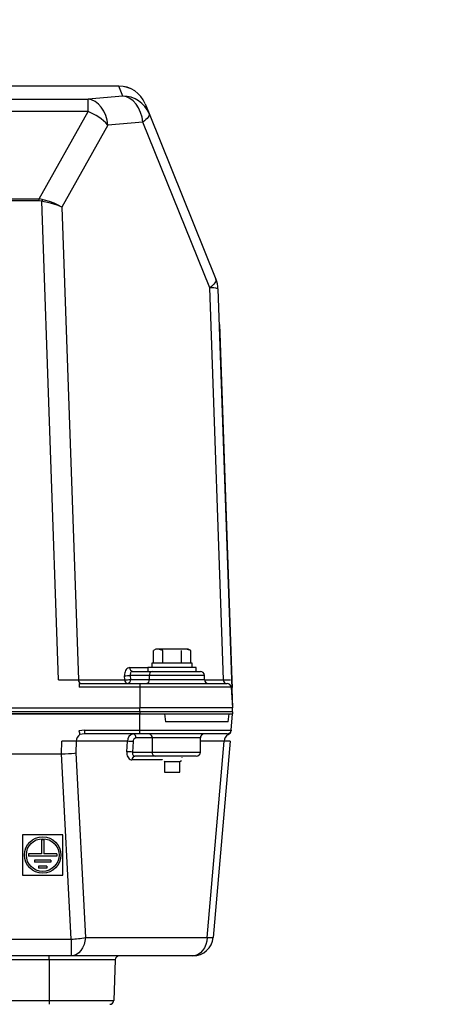
# Model space of a CAD drawing. Extents: x 34937 to 68577, y -120 to 24076.
# Drawn here: x 49479 to 49741, y 6113 to 6723 of the extents above; entities that cross this region are included whole.
import ezdxf

# ---------------------------------------------------------------- set-up
doc = ezdxf.new("R2010")
doc.units = 0
doc.header["$LTSCALE"] = 50
doc.header["$MEASUREMENT"] = 0
doc.layers.get('Defpoints').update_dxf_attribs({"linetype": 'CONTINUOUS'})
doc.layers.add('_1-2_CONT35', color=7, linetype='CONTINUOUS')
doc.layers.add('寸法線', color=2, linetype='CONTINUOUS', lineweight=9)
doc.layers.add('躯体', color=8, linetype='CONTINUOUS', lineweight=13)
doc.styles.get("Standard").update_dxf_attribs({"font": 'txt', "bigfont": 'bigfont.shx'})
doc.dimstyles.new('寸法1', dxfattribs={"dimscale": 50, "dimtxt": 2.5, "dimasz": 1, "dimexe": 1.5, "dimexo": 2.54, "dimgap": 1, "dimtad": 1, "dimdec": 0, "dimzin": 0, "dimdsep": 46, "dimtxsty": 'STANDARD', "dimblk": 'DOT', "dimcen": 0.09, "dimadec": 0, "dimazin": 0, "dimtfac": 1, "dimtdec": 0, "dimtmove": 0, "dimatfit": 2, "dimldrblk": 'OPEN30', "dimfxl": 1, "dimtvp": 1, "dimtolj": 1, "dimtzin": 0, "dimarcsym": 0})

# ---------------------------------------------------------------- blocks, each defined once
blk = doc.blocks.new('_Dot')
at = {"layer": '躯体', "color": 0, "linetype": 'Continuous', "lineweight": -2}
blk.add_line((-0.5, 0), (-1, 0), dxfattribs=at)
at = {"layer": '躯体', "color": 0, "linetype": 'Continuous', "const_width": 0.5}
blk.add_lwpolyline([(-0.25, 0, 1), (0.25, 0, 1)], format="xyb", close=True, dxfattribs=at)
blk = doc.blocks.new('*D58')
at = {"layer": 'Defpoints', "color": 0, "linetype": 'Continuous'}
for p in [(49695.97, 6698.19), (50361.63, 6698.19), (49695.97, 6100.69)]:
    blk.add_point(p, dxfattribs=at)
at = {"layer": '寸法線', "color": 0, "lineweight": -2}
for p, q in [((49822.97, 6698.19), (50436.63, 6698.19)), ((50361.63, 6150.69), (50361.63, 6648.19)), ((49822.97, 6100.69), (50436.63, 6100.69))]:
    blk.add_line(p, q, dxfattribs=at)
at = {"layer": '寸法線', "color": 0, "linetype": 'ByBlock', "lineweight": -2, "xscale": 50, "yscale": 50, "zscale": 50}
for p, rotation in [((50361.63, 6698.19), 90), ((50361.63, 6100.69), 270)]:
    blk.add_blockref('_Dot', p, dxfattribs=dict(at, rotation=rotation))
at = {"layer": '寸法線', "color": 0, "linetype": 'Continuous', "insert": (50249.13, 6399.44), "char_height": 125, "attachment_point": 5, "rotation": 90}
blk.add_mtext('\\A1;239', dxfattribs=at)
blk = doc.blocks.new('_Open30')
at = {"layer": '躯体', "color": 0, "linetype": 'Continuous', "lineweight": -2}
for p, q in [((-1, 0.268), (0, 0)), ((0, 0), (-1, -0.268)), ((0, 0), (-1, 0))]:
    blk.add_line(p, q, dxfattribs=at)

msp = doc.modelspace()

# ---------------------------------------------------------------- linework, layer by layer
at = {"layer": '_1-2_CONT35', "color": 7, "linetype": 'Continuous'}
for p, q in [((49540.48, 6682.08), (49470.69, 6682.08)), ((49540.48, 6682.06), (49470.69, 6682.06)), ((49540.48, 6682.06), (49540.48, 6682.08)), ((49542.96, 6675.89), (49540.48, 6682.06)), ((49470.72, 6673.97), (49521.38, 6673.97)), ((49542.96, 6675.89), (49521.38, 6673.97)), ((49521.38, 6666.26), (49521.38, 6673.97)), ((49523.6, 6673.49), (49521.38, 6673.97)), ((49525.75, 6672.47), (49523.6, 6673.49)), ((49542.96, 6675.89), (49542.96, 6675.89)), ((49545.19, 6675.43), (49542.96, 6675.89)), ((49547.34, 6674.42), (49545.19, 6675.43)), ((49549.36, 6672.89), (49547.34, 6674.42)), ((49527.76, 6670.94), (49525.75, 6672.47)), ((49529.56, 6668.95), (49527.76, 6670.94)), ((49531.11, 6666.57), (49529.56, 6668.95)), ((49551.17, 6670.9), (49549.36, 6672.89)), ((49552.71, 6668.51), (49551.17, 6670.9)), ((49553.94, 6665.79), (49552.71, 6668.51)), ((49556.71, 6671.13), (49559.18, 6665.01)), ((49521.38, 6666.26), (49470.63, 6666.26)), ((49490.99, 6612.11), (49521.38, 6666.26)), ((49532.34, 6663.86), (49531.11, 6666.57)), ((49533.22, 6660.92), (49532.34, 6663.86)), ((49554.82, 6662.84), (49553.94, 6665.79)), ((49555.31, 6659.75), (49554.82, 6662.84)), ((49557.22, 6661.3), (49556.34, 6660.53)), ((49557.96, 6662.03), (49557.22, 6661.3)), ((49558.54, 6662.73), (49557.96, 6662.03)), ((49558.96, 6663.38), (49558.54, 6662.73)), ((49559.2, 6663.99), (49558.96, 6663.38)), ((49559.18, 6665.01), (49559.28, 6664.53)), ((49559.18, 6665.01), (49600.65, 6562.38)), ((49559.28, 6664.53), (49559.2, 6663.99)), ((49533.73, 6657.84), (49505.2, 6607.01)), ((49533.73, 6657.84), (49533.22, 6660.92)), ((49555.31, 6659.75), (49533.73, 6657.84)), ((49556.34, 6660.53), (49555.31, 6659.75)), ((49555.31, 6659.75), (49555.31, 6659.75)), ((49596.78, 6557.12), (49555.31, 6659.75)), ((49469.77, 6612.11), (49490.99, 6612.11)), ((49490.99, 6610.9), (49469.77, 6610.9)), ((49490.99, 6610.9), (49490.99, 6612.11)), ((49492.96, 6611.83), (49490.99, 6612.11)), ((49492.72, 6610.72), (49490.99, 6610.9)), ((49492.72, 6610.72), (49492.72, 6610.72)), ((49503.07, 6314.27), (49492.72, 6610.72)), ((49494.23, 6610.43), (49492.72, 6610.72)), ((49494.45, 6611.44), (49492.96, 6611.83)), ((49492.96, 6611.83), (49492.96, 6611.83)), ((49497.26, 6609.73), (49494.23, 6610.43)), ((49497.43, 6610.52), (49494.45, 6611.44)), ((49500.16, 6608.91), (49497.26, 6609.73)), ((49500.28, 6609.45), (49497.43, 6610.52)), ((49502.83, 6607.99), (49500.16, 6608.91)), ((49502.89, 6608.27), (49500.28, 6609.45)), ((49505.2, 6607.01), (49502.83, 6607.99)), ((49505.2, 6607.01), (49502.89, 6608.27)), ((49505.2, 6607.01), (49505.2, 6607.01)), ((49505.2, 6607.01), (49515.42, 6314.26)), ((49505.2, 6607.01), (49505.2, 6607.01)), ((49597.8, 6557.9), (49596.78, 6557.12)), ((49598.69, 6558.67), (49597.8, 6557.9)), ((49599.43, 6559.4), (49598.69, 6558.67)), ((49600, 6560.1), (49599.43, 6559.4)), ((49600.42, 6560.76), (49600, 6560.1)), ((49600.67, 6561.36), (49600.42, 6560.76)), ((49600.65, 6562.38), (49600.74, 6561.9)), ((49600.74, 6561.9), (49600.67, 6561.36)), ((49605.26, 6314.26), (49596.78, 6557.12)), ((49601.91, 6556.43), (49610.97, 6296.94)), ((49602.81, 6534.3), (49602.69, 6534.3)), ((49602.81, 6534.3), (49603, 6528.89)), ((49603, 6528.89), (49602.88, 6528.89)), ((49603, 6528.89), (49610.5, 6314.02)), ((49563.47, 6333.19), (49561.93, 6332.3)), ((49561.93, 6324.44), (49561.93, 6332.3)), ((49564.81, 6333.19), (49563.47, 6333.19)), ((49567.7, 6332.3), (49564.81, 6333.19)), ((49573.47, 6333.19), (49564.81, 6333.19)), ((49567.7, 6324.44), (49567.7, 6332.3)), ((49582.14, 6333.19), (49573.47, 6333.19)), ((49579.25, 6324.44), (49579.25, 6332.3)), ((49585.02, 6332.3), (49582.14, 6333.19)), ((49583.47, 6333.19), (49582.14, 6333.19)), ((49585.02, 6332.3), (49583.47, 6333.19)), ((49585.02, 6324.44), (49585.02, 6332.3)), ((49544.62, 6319.97), (49544.31, 6319.26)), ((49545.02, 6320.59), (49544.62, 6319.97)), ((49545.5, 6321.09), (49545.02, 6320.59)), ((49546.04, 6321.46), (49545.5, 6321.09)), ((49546.62, 6321.68), (49546.04, 6321.46)), ((49547.23, 6321.76), (49546.62, 6321.68)), ((49547.23, 6321.76), (49547.23, 6321.76)), ((49547.23, 6321.76), (49558.47, 6321.76)), ((49558.47, 6321.94), (49558.47, 6319.44)), ((49588.47, 6321.94), (49558.47, 6321.94)), ((49560.97, 6324.44), (49560.97, 6321.94)), ((49585.97, 6324.44), (49560.97, 6324.44)), ((49585.97, 6321.94), (49585.97, 6324.44)), ((49588.47, 6319.44), (49588.47, 6321.94)), ((49503.07, 6314.27), (49503.07, 6314.27)), ((49503.07, 6314.27), (49506.11, 6314.25)), ((49506.11, 6314.25), (49509.06, 6314.25)), ((49509.06, 6314.25), (49511.82, 6314.25)), ((49511.82, 6314.25), (49514.31, 6314.25)), ((49514.31, 6314.25), (49515.42, 6314.26)), ((49515.42, 6314.26), (49544.09, 6314.26)), ((49543.97, 6317.63), (49543.96, 6316.76)), ((49544.09, 6314.26), (49543.96, 6316.76)), ((49544.09, 6318.47), (49543.97, 6317.63)), ((49544.31, 6319.26), (49544.09, 6318.47)), ((49547.51, 6317.8), (49547.48, 6317.38)), ((49547.48, 6317.38), (49547.5, 6316.94)), ((49559.33, 6316.94), (49547.5, 6316.94)), ((49547.5, 6316.94), (49547.63, 6314.44)), ((49547.6, 6318.19), (49547.51, 6317.8)), ((49547.74, 6318.55), (49547.6, 6318.19)), ((49547.63, 6314.44), (49559.33, 6314.44)), ((49547.93, 6318.86), (49547.74, 6318.55)), ((49548.15, 6319.11), (49547.93, 6318.86)), ((49548.41, 6319.29), (49548.15, 6319.11)), ((49548.7, 6319.4), (49548.41, 6319.29)), ((49549, 6319.44), (49548.7, 6319.4)), ((49549, 6319.44), (49549, 6319.44)), ((49549, 6319.44), (49561.1, 6319.44)), ((49559.33, 6316.94), (49559.33, 6314.44)), ((49593.47, 6316.94), (49559.33, 6316.94)), ((49559.33, 6314.44), (49593.47, 6314.44)), ((49561.1, 6319.44), (49590.97, 6319.44)), ((49593.47, 6314.44), (49593.47, 6316.94)), ((49593.48, 6314.26), (49605.26, 6314.26)), ((49605.26, 6314.26), (49607.22, 6314.27)), ((49605.26, 6314.26), (49605.26, 6314.26)), ((49607.22, 6314.27), (49608.74, 6314.29)), ((49608.74, 6314.29), (49609.66, 6314.31)), ((49610.5, 6314.02), (49610.38, 6314.02)), ((49610.5, 6314.02), (49610.66, 6309.44)), ((49515.89, 6311.94), (49515.89, 6309.62)), ((49515.89, 6311.94), (49553.47, 6311.94)), ((49553.47, 6309.62), (49515.89, 6309.62)), ((49553.47, 6311.94), (49607.59, 6311.94)), ((49553.47, 6311.94), (49553.47, 6309.62)), ((49553.47, 6309.62), (49553.47, 6296.94)), ((49610.09, 6309.62), (49553.47, 6309.62)), ((49610.09, 6309.62), (49610.97, 6296.94)), ((49610.66, 6309.44), (49610.54, 6309.43)), ((48830.97, 6296.94), (49553.47, 6296.94)), ((49610.97, 6296.94), (49553.47, 6296.94)), ((49553.47, 6294.44), (49553.47, 6296.94)), ((49610.97, 6294.44), (49610.97, 6296.94)), ((49553.47, 6294.44), (48830.97, 6294.44)), ((49553.47, 6293.19), (48830.97, 6293.19)), ((49344.72, 6293.19), (49553.47, 6293.19)), ((49610.97, 6294.44), (49553.47, 6294.44)), ((49553.47, 6294.44), (49553.47, 6293.19)), ((49553.47, 6293.19), (49610.97, 6293.19)), ((49553.47, 6282.97), (49553.47, 6293.19)), ((49553.47, 6293.19), (49568.75, 6293.19)), ((49568.75, 6293.19), (49569.39, 6288.19)), ((49608.27, 6288.19), (49608.91, 6293.19)), ((49608.91, 6293.19), (49610.97, 6293.19)), ((49610.08, 6282.97), (49610.97, 6293.19)), ((49610.97, 6294.44), (49610.97, 6293.19)), ((49608.27, 6288.19), (49569.39, 6288.19)), ((49517.46, 6282.86), (49515.72, 6282.53)), ((49517.77, 6280.62), (49516.32, 6280.39)), ((49519.29, 6282.97), (49517.46, 6282.86)), ((49519.29, 6280.69), (49517.77, 6280.62)), ((49519.29, 6282.97), (49553.47, 6282.97)), ((49519.29, 6282.97), (49519.29, 6282.97)), ((49519.29, 6280.69), (49519.29, 6282.97)), ((49553.47, 6280.69), (49519.29, 6280.69)), ((49519.29, 6280.69), (49519.29, 6280.69)), ((49561.1, 6278.19), (49551.07, 6278.19)), ((49553.47, 6282.97), (49610.08, 6282.97)), ((49553.47, 6280.69), (49553.47, 6282.97)), ((49607.59, 6280.69), (49553.47, 6280.69)), ((49561.1, 6278.19), (49561.1, 6269.44)), ((49590.97, 6278.19), (49561.1, 6278.19)), ((49590.97, 6269.44), (49590.97, 6278.19)), ((49607.88, 6280.62), (49607.59, 6280.69)), ((49608.15, 6280.39), (49607.88, 6280.62)), ((49608.15, 6280.39), (49608.15, 6280.39)), ((49610.08, 6282.97), (49610.04, 6282.53)), ((49504.92, 6268.38), (49505.2, 6276.13)), ((49506.25, 6276.14), (49505.2, 6276.13)), ((49508.4, 6276.16), (49506.25, 6276.14)), ((49510.45, 6276.16), (49508.4, 6276.16)), ((49512.33, 6276.15), (49510.45, 6276.16)), ((49514, 6276.13), (49512.33, 6276.15)), ((49514, 6276.13), (49513.74, 6268.93)), ((49514, 6276.13), (49514, 6276.13)), ((49545.78, 6276.13), (49514, 6276.13)), ((49545.38, 6269.66), (49545.78, 6276.13)), ((49549.31, 6275.91), (49548.91, 6269.44)), ((49605.83, 6276.13), (49590.97, 6276.13)), ((49595.2, 6154.6), (49605.83, 6276.13)), ((49609.48, 6276.13), (49598.85, 6154.6)), ((49606.55, 6276.14), (49605.83, 6276.13)), ((49607.8, 6276.16), (49606.55, 6276.14)), ((49608.73, 6276.16), (49607.8, 6276.16)), ((49609.29, 6276.15), (49608.73, 6276.16)), ((49609.48, 6276.13), (49609.29, 6276.15)), ((49609.48, 6276.13), (49609.48, 6276.13)), ((49345.97, 6268.38), (49504.91, 6268.38)), ((49504.91, 6268.38), (49504.91, 6268.38)), ((49504.91, 6268.38), (49504.92, 6268.38)), ((49510.95, 6153.52), (49504.91, 6268.38)), ((49504.92, 6268.38), (49507.09, 6268.42)), ((49504.92, 6268.38), (49504.92, 6268.38)), ((49507.09, 6268.42), (49509.2, 6268.51)), ((49509.2, 6268.51), (49511.18, 6268.65)), ((49511.18, 6268.65), (49512.96, 6268.83)), ((49512.96, 6268.83), (49513.74, 6268.93)), ((49513.74, 6268.93), (49519.76, 6154.6)), ((49545.38, 6269.66), (49545.38, 6269.66)), ((49545.38, 6269.66), (49545.38, 6268.79)), ((49545.38, 6268.79), (49545.48, 6267.95)), ((49545.48, 6267.95), (49545.7, 6267.16)), ((49545.7, 6267.16), (49546.01, 6266.45)), ((49546.01, 6266.45), (49546.4, 6265.83)), ((49546.4, 6265.83), (49546.88, 6265.33)), ((49546.88, 6265.33), (49547.41, 6264.96)), ((49547.41, 6264.96), (49547.99, 6264.74)), ((49547.99, 6264.74), (49548.6, 6264.66)), ((49548.91, 6269.44), (49548.88, 6269.01)), ((49548.88, 6269.01), (49548.91, 6268.59)), ((49548.91, 6269.44), (49548.91, 6269.44)), ((49548.91, 6269.44), (49561.1, 6269.44)), ((49548.91, 6268.59), (49548.99, 6268.19)), ((49548.99, 6268.19), (49549.12, 6267.83)), ((49549.12, 6267.83), (49549.3, 6267.53)), ((49549.3, 6267.53), (49549.52, 6267.28)), ((49549.52, 6267.28), (49549.78, 6267.09)), ((49549.78, 6267.09), (49550.06, 6266.98)), ((49550.06, 6266.98), (49550.36, 6266.94)), ((49562.87, 6266.94), (49550.36, 6266.94)), ((49561.1, 6269.44), (49590.97, 6269.44)), ((49588.47, 6266.94), (49562.87, 6266.94)), ((49567.22, 6266.94), (49567.22, 6266.84)), ((49567.22, 6265.04), (49567.22, 6264.84)), ((49579.72, 6265.84), (49579.72, 6266.04)), ((49567.26, 6264.66), (49548.6, 6264.66)), ((49568.45, 6263.74), (49568.78, 6263.54)), ((49568.78, 6263.54), (49568.78, 6256.94)), ((49568.78, 6263.54), (49578.17, 6263.54)), ((49578.17, 6263.54), (49579.33, 6264.21)), ((49578.17, 6256.94), (49578.17, 6263.54)), ((49568.78, 6256.94), (49578.17, 6256.94)), ((49480.74, 6218.19), (49480.74, 6193.19)), ((49505.74, 6218.19), (49480.74, 6218.19)), ((49505.74, 6193.19), (49505.74, 6218.19)), ((49492.61, 6215.07), (49492.61, 6206.32)), ((49493.86, 6215.07), (49492.61, 6215.07)), ((49493.86, 6215.07), (49493.86, 6206.32)), ((49484.49, 6206.32), (49484.49, 6205.07)), ((49492.61, 6206.32), (49484.49, 6206.32)), ((49501.99, 6205.07), (49484.49, 6205.07)), ((49501.99, 6206.32), (49493.86, 6206.32)), ((49501.99, 6206.32), (49501.99, 6205.07)), ((49498.24, 6202.57), (49488.24, 6202.57)), ((49488.24, 6202.57), (49488.24, 6201.32)), ((49498.24, 6201.32), (49488.24, 6201.32)), ((49495.74, 6198.82), (49490.74, 6198.82)), ((49490.74, 6198.82), (49490.74, 6197.57)), ((49495.74, 6198.82), (49495.74, 6197.57)), ((49498.24, 6202.57), (49498.24, 6201.32)), ((49480.74, 6193.19), (49505.74, 6193.19)), ((49495.74, 6197.57), (49490.74, 6197.57)), ((49254.75, 6153.52), (49510.95, 6153.52)), ((49510.95, 6153.52), (49510.95, 6143.19)), ((49518.88, 6150.16), (49518.02, 6148.19)), ((49519.46, 6152.32), (49518.88, 6150.16)), ((49519.76, 6154.6), (49519.46, 6152.32)), ((49519.76, 6154.6), (49595.2, 6154.6)), ((49594.32, 6150.16), (49593.47, 6148.19)), ((49594.91, 6152.32), (49594.32, 6150.16)), ((49595.2, 6154.6), (49594.91, 6152.32)), ((49510.95, 6143.19), (49254.75, 6143.19)), ((49497.22, 6140.78), (49497.22, 6143.19)), ((49512.58, 6143.41), (49510.95, 6143.19)), ((49586.4, 6143.19), (49510.95, 6143.19)), ((49514.15, 6144.04), (49512.58, 6143.41)), ((49515.62, 6145.08), (49514.15, 6144.04)), ((49516.92, 6146.48), (49515.62, 6145.08)), ((49518.02, 6148.19), (49516.92, 6146.48)), ((49588.03, 6143.41), (49586.4, 6143.19)), ((49589.6, 6144.04), (49588.03, 6143.41)), ((49591.06, 6145.08), (49589.6, 6144.04)), ((49592.37, 6146.48), (49591.06, 6145.08)), ((49593.47, 6148.19), (49592.37, 6146.48)), ((49497.22, 6140.78), (49204.26, 6140.78)), ((49538.19, 6140.78), (49497.22, 6140.78)), ((49497.22, 6140.78), (49497.22, 6115.6)), ((49538.19, 6140.78), (49537.31, 6115.6)), ((48887.22, 6115.6), (49497.22, 6115.6)), ((49497.22, 6115.6), (49537.31, 6115.6)), ((49497.22, 6115.6), (49497.22, 6113.19))]:
    msp.add_line(p, q, dxfattribs=at)
for radius in [11.25, 10.12]:
    msp.add_circle((49493.24, 6205.69), radius, dxfattribs=at)
for centre, radius, start, end in [((49540.48, 6664.58), 17.5, 22, 90), ((49540.5, 6664.58), 17.48, 22.01656, 90.06441), ((49543.03, 6658.46), 17.43, 22.05979, 90.2312), ((49509.89, 6636.14), 32.24, 42.31695, 69.12932), ((49632.7, 6580.26), 143.26, 167.27047, 167.72489), ((49584.42, 6555.82), 17.5, 2, 22), ((49597.85, 6545.54), 11.63, 69.55418, 95.30624), ((49549.4, 6321.57), 2.17, 175.17627, 259.44942), ((49517.59, 6314.07), 2.17, 175.17627, 259.44942), ((49543.66, 6356.38), 39.63, 270.43669, 275.55237), ((49543.79, 6353.88), 39.63, 270.43669, 275.55237), ((49546.26, 6314.07), 2.17, 175.17627, 259.44942), ((49545.42, 6314.13), 2.23, 281.42175, 8.04947), ((49557.12, 6314.13), 2.23, 281.42175, 8.04947), ((49561.54, 6317.25), 2.23, 101.42175, 188.04947), ((49590.97, 6316.94), 2.5, 0, 90), ((49595.97, 6314.44), 2.5, 180, 270), ((49607.42, 6314.07), 2.17, 175.17627, 259.44942), ((49607.59, 6309.44), 2.5, 4, 90), ((49519.06, 6276.14), 5.05, 122.77306, 180.1774), ((49555.95, 6292.73), 41.5, 194.22882, 197.2887), ((49550.08, 6276.45), 4.32, 100.42949, 184.25781), ((49548.86, 6278.5), 2.23, 351.95053, 78.57825), ((49551.46, 6276.07), 2.16, 100.42949, 184.25781), ((49558.89, 6278.5), 2.23, 351.95053, 78.57825), ((49593.47, 6278.19), 2.5, 90, 180), ((49610.89, 6276.14), 5.05, 122.77306, 180.1774), ((49607.59, 6283.19), 2.5, 270, 355), ((49607.63, 6282.76), 2.43, 282.52414, 354.42378), ((49545.47, 6242.51), 33.62, 83.45296, 89.48045), ((49545.07, 6236.04), 33.62, 83.45296, 89.48045), ((49550.75, 6264.82), 2.16, 100.42949, 184.25781), ((49563.31, 6269.13), 2.23, 171.95053, 258.57825), ((49588.47, 6269.44), 2.5, 270, 0), ((49508.64, 6208.73), 55.26, 272.39566, 281.60451), ((49586.4, 6155.69), 12.5, 270, 355), ((49597.03, 6169.6), 15.11, 263.06885, 276.93115), ((49540.69, 6140.69), 2.5, 90, 178), ((49534.81, 6115.69), 2.5, 270, 358)]:
    msp.add_arc(centre, radius, start, end, dxfattribs=at)

# ---------------------------------------------------------------- dimensions: what is measured, and where the dimension line sits
at = {"layer": '寸法線'}
dim = msp.add_linear_dim(base=(50361.63, 6698.19), p1=(49695.97, 6100.69), p2=(49695.97, 6698.19), angle=90, dimstyle='寸法1', override={"dimlfac": 0.4, "dimtxsty": 'STANDARD', "dimldrblk": 'Open30'}, dxfattribs=at)
dim.commit()
dim.dimension.update_dxf_attribs({"geometry": '*D58', "text_midpoint": (50249.13, 6399.44)})

doc.saveas('drawing.dxf')
